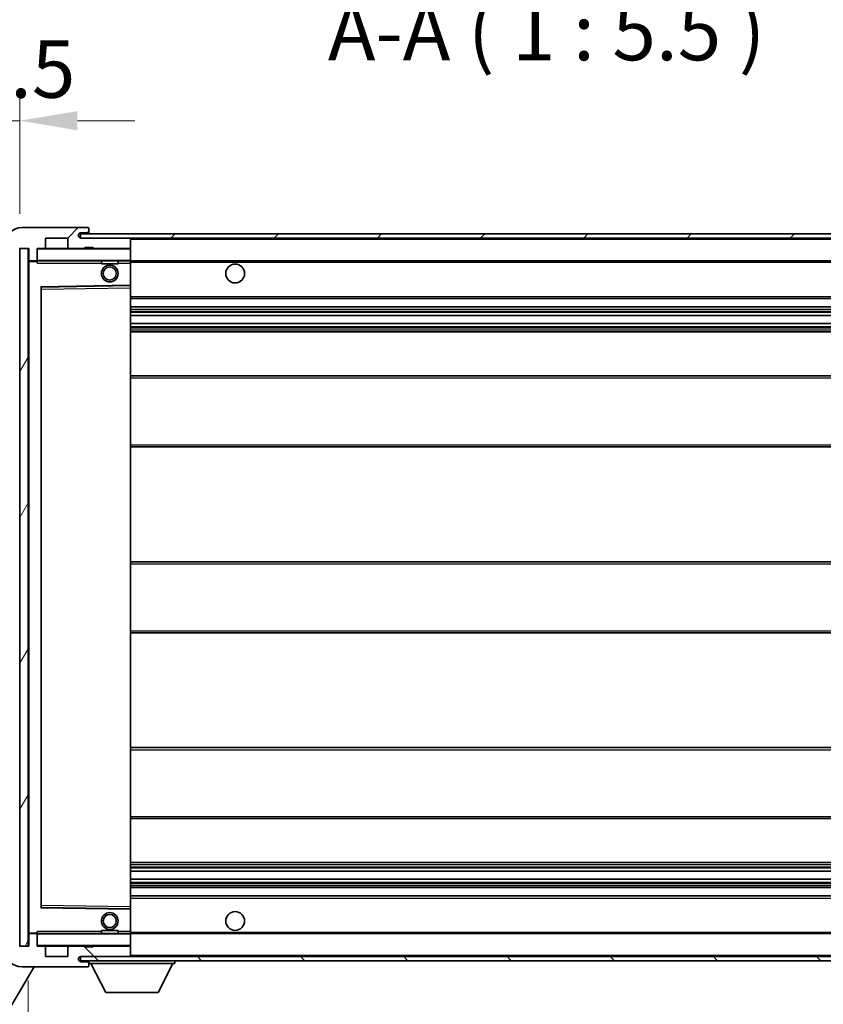
# Model space of a CAD drawing. Units: millimetres. Extents: x 0 to 10627, y 1 to 1687.
# Drawn here: x 3570 to 3762, y 1104 to 1339 of the extents above; entities that cross this region are included whole.
import ezdxf

# ---------------------------------------------------------------- set-up
doc = ezdxf.new("R2010")
doc.units = ezdxf.units.MM
for name, color, linetype, lineweight in [('Dimension (ISO)', 7, 'Continuous', 18), ('Dimension (ISO) @ 1', 7, 'Continuous', 18), ('Symbol (ISO)', 7, 'Continuous', 18), ('Symbol (ISO) @ 1', 7, 'Continuous', 18), ('Visible (ISO)', 7, 'Continuous', 35), ('Visible Narrow (ISO)', 7, 'Continuous', 25)]:
    doc.layers.add(name, color=color, linetype=linetype, lineweight=lineweight)
doc.layers.add('Hatch (ISO)', color=1, linetype='Continuous', lineweight=18, true_color=0xff0000)
doc.styles.add('Note Text (TK)', font='MS PGothic.ttf')
doc.dimstyles.new('Default - Method 1b (TK)', dxfattribs={"dimscale": 6, "dimtxt": 2.5, "dimasz": 2.5, "dimexe": 1, "dimexo": 1.5, "dimgap": 1, "dimtad": 1, "dimtoh": 1, "dimrnd": 1e-08, "dimdsep": 46, "dimtxsty": 'Note Text (TK)', "dimcen": 0.09, "dimdle": 5, "dimclrd": 100, "dimclre": 100, "dimclrt": 7, "dimadec": 1, "dimazin": 1, "dimtfac": 1, "dimtmove": 0, "dimatfit": 3, "dimfxl": 0, "dimtolj": 1, "dimlwd": -1, "dimlwe": -1, "dimarcsym": 0})
doc.dimstyles.new('Default - Method 1b (TK)$7', dxfattribs={"dimscale": 6, "dimtxt": 2.5, "dimasz": 2.5, "dimexe": 1, "dimexo": 1.5, "dimgap": 1, "dimtad": 1, "dimtoh": 1, "dimrnd": 1e-08, "dimdsep": 46, "dimtxsty": 'Note Text (TK)', "dimcen": 0.09, "dimdle": 5, "dimclrd": 256, "dimclre": 100, "dimclrt": 7, "dimadec": 1, "dimazin": 1, "dimtfac": 1, "dimtmove": 0, "dimatfit": 3, "dimfxl": 0, "dimtolj": 1, "dimlwd": -1, "dimlwe": -1, "dimarcsym": 0})
pattern_1 = [(45, (2275.756, -42.917), (-12.34785, 12.34785), [])]
pattern_2 = [(135.0002, (2275.756, -42.917), (-12.3478, -12.3479), [])]

# ---------------------------------------------------------------- blocks, each defined once
blk = doc.blocks.new('*D62')
at = {"layer": 'Defpoints', "color": 0, "transparency": 16777216}
for p in [(3571.6, 1117.57), (3896.6, 1117.67), (3896.6, 1051.67)]:
    blk.add_point(p, dxfattribs=at)
at = {"layer": 'Dimension (ISO)', "color": 100, "transparency": 16777216}
for p, q in [((3571.6, 1109.32), (3571.6, 1046.17)), ((3896.6, 1109.42), (3896.6, 1046.17)), ((3585.35, 1051.67), (3882.85, 1051.67))]:
    blk.add_line(p, q, dxfattribs=at)
for points in [[(3585.35, 1053.96), (3585.35, 1049.37), (3571.6, 1051.67)], [(3882.85, 1053.96), (3882.85, 1049.37), (3896.6, 1051.67)]]:
    blk.add_solid(points, dxfattribs=at)
at = {"layer": 'Dimension (ISO)', "color": 7, "transparency": 16777216, "insert": (3629.73, 1066.23), "char_height": 13.75, "attachment_point": 4, "style": 'Note Text (TK)'}
blk.add_mtext('\\A1;\\fＭＳ Ｐゴシック|b0|i0;\\H13.7500;有効寸法 / Max dim. 325', dxfattribs=at)
blk = doc.blocks.new('*D65')
at = {"layer": 'Defpoints', "color": 0, "transparency": 16777216}
for p in [(3569.6, 1315.15), (3566.1, 1285.57), (3569.6, 1284.57)]:
    blk.add_point(p, dxfattribs=at)
at = {"layer": 'Dimension (ISO)', "color": 100, "transparency": 16777216}
for p, q in [((3566.1, 1293.82), (3566.1, 1320.65)), ((3569.6, 1292.82), (3569.6, 1320.65)), ((3552.35, 1315.15), (3538.6, 1315.15)), ((3566.1, 1315.15), (3569.6, 1315.15)), ((3583.35, 1315.15), (3597.1, 1315.15))]:
    blk.add_line(p, q, dxfattribs=at)
for points in [[(3552.35, 1317.44), (3552.35, 1312.86), (3566.1, 1315.15)], [(3583.35, 1317.44), (3583.35, 1312.86), (3569.6, 1315.15)]]:
    blk.add_solid(points, dxfattribs=at)
at = {"layer": 'Dimension (ISO)', "color": 7, "transparency": 16777216, "insert": (3556.84, 1327.52), "char_height": 13.75, "attachment_point": 4, "style": 'Note Text (TK)'}
blk.add_mtext('\\A1;3.5', dxfattribs=at)

msp = doc.modelspace()

# ---------------------------------------------------------------- hatches: boundary and pattern name
at = {"layer": 'Hatch (ISO)'}
h = msp.add_hatch(dxfattribs=at)
h.set_pattern_fill('ANSI31', color=256, scale=139.7, style=0)
h.set_pattern_definition(pattern_1)
edge = h.paths.add_edge_path()
edge.add_ellipse((3573.4008, 1281.8665), major_axis=(0, -0.3), ratio=1, start_angle=0, end_angle=90)
edge.add_line((3573.7008, 1281.8665), (3573.7008, 1284.5665))
edge.add_line((3573.7008, 1284.5665), (3575.4008, 1284.5665))
edge.add_ellipse((3575.4008, 1284.8665), major_axis=(0, -0.3), ratio=1, start_angle=0, end_angle=90)
edge.add_line((3575.7008, 1284.8665), (3575.7008, 1287.0665))
edge.add_line((3575.7008, 1287.0665), (3581.1008, 1287.0665))
edge.add_line((3581.1008, 1287.0665), (3581.1008, 1284.8665))
edge.add_ellipse((3581.4008, 1284.8665), major_axis=(-0.3, 0), ratio=1, start_angle=0, end_angle=90)
edge.add_line((3581.4008, 1284.5665), (3585.1008, 1284.5665))
edge.add_line((3585.1008, 1284.5665), (3585.1008, 1284.7665))
edge.add_line((3585.1008, 1284.7665), (3587.1008, 1284.7665))
edge.add_line((3587.1008, 1284.7665), (3587.1008, 1284.5665))
edge.add_line((3587.1008, 1284.5665), (3595.8008, 1284.5665))
edge.add_ellipse((3595.8008, 1284.8665), major_axis=(0, -0.3), ratio=1, start_angle=0, end_angle=90)
edge.add_line((3596.1008, 1284.8665), (3596.1008, 1286.7665))
edge.add_ellipse((3595.8008, 1286.7665), major_axis=(0.3, 0), ratio=1, start_angle=0, end_angle=90)
edge.add_line((3595.8008, 1287.0665), (3584.2258, 1287.0665))
edge.add_ellipse((3584.2258, 1287.6915), major_axis=(0, -0.625), ratio=1, start_angle=348.463041, end_angle=360, ccw=False)
edge.add_ellipse((3584.2258, 1287.6915), major_axis=(-0.125, -0.6124), ratio=1, start_angle=191.536959, end_angle=360, ccw=False)
edge.add_line((3584.2258, 1288.3165), (3585.6008, 1288.3165))
edge.add_ellipse((3585.6008, 1288.8165), major_axis=(0, -0.5), ratio=1, start_angle=0, end_angle=90)
edge.add_line((3586.1008, 1288.8165), (3586.1008, 1289.2665))
edge.add_ellipse((3585.8008, 1289.2665), major_axis=(0.3, 0), ratio=1, start_angle=0, end_angle=90)
edge.add_line((3585.8008, 1289.5665), (3570.1008, 1289.5665))
edge.add_ellipse((3570.1008, 1285.5665), major_axis=(0, 4), ratio=1, start_angle=0, end_angle=90)
edge.add_line((3566.1008, 1285.5665), (3566.1008, 1282.5665))
edge.add_ellipse((3567.1008, 1282.5665), major_axis=(-1, 0), ratio=1, start_angle=0, end_angle=90)
edge.add_line((3567.1008, 1281.5665), (3569.2008, 1281.5665))
edge.add_ellipse((3569.2008, 1281.8665), major_axis=(0, -0.3), ratio=1, start_angle=0, end_angle=90)
edge.add_line((3569.5008, 1281.8665), (3569.5008, 1284.5665))
edge.add_line((3569.5008, 1284.5665), (3569.6008, 1284.5665))
edge.add_line((3569.6008, 1284.5665), (3571.6008, 1284.5665))
edge.add_line((3571.6008, 1284.5665), (3571.7008, 1284.5665))
edge.add_line((3571.7008, 1284.5665), (3571.7008, 1281.8665))
edge.add_ellipse((3572.0008, 1281.8665), major_axis=(-0.3, 0), ratio=1, start_angle=0, end_angle=90)
edge.add_line((3572.0008, 1281.5665), (3573.4008, 1281.5665))
h = msp.add_hatch(dxfattribs=at)
h.set_pattern_fill('ANSI31', color=256, scale=139.7, style=0)
h.set_pattern_definition(pattern_1)
h.paths.add_polyline_path([(3836.1008, 1287.0665), (3836.1008, 1288.0665), (3584.1008, 1288.0665), (3584.1008, 1287.0791), (3584.1008, 1287.0665), (3584.2258, 1287.0665), (3595.8008, 1287.0665)])
edge = h.paths.add_edge_path()
edge.add_line((3903.6008, 1282.3165), (3898.6008, 1282.3165))
edge.add_line((3898.6008, 1282.3165), (3898.6008, 1281.3165))
edge.add_line((3898.6008, 1281.3165), (3903.6008, 1281.3165))
edge.add_ellipse((3903.6008, 1282.8165), major_axis=(0, -1.5), ratio=1, start_angle=0, end_angle=90)
edge.add_line((3905.1008, 1282.8165), (3905.1008, 1286.5665))
edge.add_ellipse((3903.6008, 1286.5665), major_axis=(1.5, 0), ratio=1, start_angle=0, end_angle=90)
edge.add_line((3903.6008, 1288.0665), (3871.1008, 1288.0665))
edge.add_line((3871.1008, 1288.0665), (3871.1008, 1287.0665))
edge.add_line((3871.1008, 1287.0665), (3884.1008, 1287.0665))
edge.add_line((3884.1008, 1287.0665), (3890.0008, 1287.0665))
edge.add_line((3890.0008, 1287.0665), (3896.5008, 1287.0665))
edge.add_line((3896.5008, 1287.0665), (3903.1008, 1287.0665))
edge.add_line((3903.1008, 1287.0665), (3903.6008, 1287.0665))
edge.add_ellipse((3903.6008, 1286.5665), major_axis=(0, 0.5), ratio=1, start_angle=270, end_angle=360, ccw=False)
edge.add_line((3904.1008, 1286.5665), (3904.1008, 1282.8165))
edge.add_ellipse((3903.6008, 1282.8165), major_axis=(0.5, 0), ratio=1, start_angle=270, end_angle=360, ccw=False)
h = msp.add_hatch(dxfattribs=at)
h.set_pattern_fill('ANSI31', color=256, scale=139.7, angle=14.999978, style=0)
h.set_pattern_definition([(60, (2275.756, -42.917), (-15.12297, 8.73126), [])])
h.paths.add_polyline_path([(3571.6008, 1284.5665), (3569.6008, 1284.5665), (3569.6008, 1117.5665), (3571.6008, 1117.5665)])
h = msp.add_hatch(dxfattribs=at)
h.set_pattern_fill('ANSI31', color=256, scale=139.7, angle=90.00021, style=0)
h.set_pattern_definition(pattern_2)
edge = h.paths.add_edge_path()
edge.add_ellipse((3573.4008, 1120.2665), major_axis=(0.3, 0), ratio=1, start_angle=0, end_angle=90)
edge.add_line((3573.4008, 1120.5665), (3572.0008, 1120.5665))
edge.add_ellipse((3572.0008, 1120.2665), major_axis=(0, 0.3), ratio=1, start_angle=0, end_angle=90)
edge.add_line((3571.7008, 1120.2665), (3571.7008, 1117.5665))
edge.add_line((3571.7008, 1117.5665), (3571.6008, 1117.5665))
edge.add_line((3571.6008, 1117.5665), (3569.6008, 1117.5665))
edge.add_line((3569.6008, 1117.5665), (3569.5008, 1117.5665))
edge.add_line((3569.5008, 1117.5665), (3569.5008, 1120.2665))
edge.add_ellipse((3569.2008, 1120.2665), major_axis=(0.3, 0), ratio=1, start_angle=0, end_angle=90)
edge.add_line((3569.2008, 1120.5665), (3567.1008, 1120.5665))
edge.add_ellipse((3567.1008, 1119.5665), major_axis=(0, 1), ratio=1, start_angle=0, end_angle=90)
edge.add_line((3566.1008, 1119.5665), (3566.1008, 1116.5665))
edge.add_ellipse((3570.1008, 1116.5665), major_axis=(-4, 0), ratio=1, start_angle=0, end_angle=90)
edge.add_line((3570.1008, 1112.5665), (3585.8008, 1112.5665))
edge.add_ellipse((3585.8008, 1112.8665), major_axis=(0, -0.3), ratio=1, start_angle=0, end_angle=90)
edge.add_line((3586.1008, 1112.8665), (3586.1008, 1113.3165))
edge.add_ellipse((3585.6008, 1113.3165), major_axis=(0.5, 0), ratio=1, start_angle=0, end_angle=90)
edge.add_line((3585.6008, 1113.8165), (3584.2258, 1113.8165))
edge.add_ellipse((3584.2258, 1114.4415), major_axis=(0, -0.625), ratio=1, start_angle=191.536959, end_angle=360, ccw=False)
edge.add_ellipse((3584.2258, 1114.4415), major_axis=(-0.125, 0.6124), ratio=1, start_angle=348.463041, end_angle=360, ccw=False)
edge.add_line((3584.2258, 1115.0665), (3595.8008, 1115.0665))
edge.add_ellipse((3595.8008, 1115.3665), major_axis=(0, -0.3), ratio=1, start_angle=0, end_angle=90)
edge.add_line((3596.1008, 1115.3665), (3596.1008, 1117.2665))
edge.add_ellipse((3595.8008, 1117.2665), major_axis=(0.3, 0), ratio=1, start_angle=0, end_angle=90)
edge.add_line((3595.8008, 1117.5665), (3587.1008, 1117.5665))
edge.add_line((3587.1008, 1117.5665), (3587.1008, 1117.3665))
edge.add_line((3587.1008, 1117.3665), (3585.1008, 1117.3665))
edge.add_line((3585.1008, 1117.3665), (3585.1008, 1117.5665))
edge.add_line((3585.1008, 1117.5665), (3581.4008, 1117.5665))
edge.add_ellipse((3581.4008, 1117.2665), major_axis=(0, 0.3), ratio=1, start_angle=0, end_angle=90)
edge.add_line((3581.1008, 1117.2665), (3581.1008, 1115.0665))
edge.add_line((3581.1008, 1115.0665), (3575.7008, 1115.0665))
edge.add_line((3575.7008, 1115.0665), (3575.7008, 1117.2665))
edge.add_ellipse((3575.4008, 1117.2665), major_axis=(0.3, 0), ratio=1, start_angle=0, end_angle=90)
edge.add_line((3575.4008, 1117.5665), (3573.7008, 1117.5665))
edge.add_line((3573.7008, 1117.5665), (3573.7008, 1120.2665))
h = msp.add_hatch(dxfattribs=at)
h.set_pattern_fill('ANSI31', color=256, scale=139.7, angle=90.00021, style=0)
h.set_pattern_definition(pattern_2)
edge = h.paths.add_edge_path()
edge.add_line((3898.6008, 1119.8165), (3903.6008, 1119.8165))
edge.add_ellipse((3903.6008, 1119.3165), major_axis=(0, 0.5), ratio=1, start_angle=270, end_angle=360, ccw=False)
edge.add_line((3904.1008, 1119.3165), (3904.1008, 1115.5665))
edge.add_ellipse((3903.6008, 1115.5665), major_axis=(0.5, 0), ratio=1, start_angle=270, end_angle=360, ccw=False)
edge.add_line((3903.6008, 1115.0665), (3903.1008, 1115.0665))
edge.add_line((3903.1008, 1115.0665), (3896.5008, 1115.0665))
edge.add_line((3896.5008, 1115.0665), (3890.0008, 1115.0665))
edge.add_line((3890.0008, 1115.0665), (3884.1008, 1115.0665))
edge.add_line((3884.1008, 1115.0665), (3595.8008, 1115.0665))
edge.add_line((3595.8008, 1115.0665), (3584.2258, 1115.0665))
edge.add_line((3584.2258, 1115.0665), (3584.1008, 1115.0665))
edge.add_line((3584.1008, 1115.0665), (3584.1008, 1115.0539))
edge.add_line((3584.1008, 1115.0539), (3584.1008, 1114.0665))
edge.add_line((3584.1008, 1114.0665), (3903.6008, 1114.0665))
edge.add_ellipse((3903.6008, 1115.5665), major_axis=(0, -1.5), ratio=1, start_angle=0, end_angle=90)
edge.add_line((3905.1008, 1115.5665), (3905.1008, 1119.3165))
edge.add_ellipse((3903.6008, 1119.3165), major_axis=(1.5, 0), ratio=1, start_angle=0, end_angle=90)
edge.add_line((3903.6008, 1120.8165), (3898.6008, 1120.8165))
edge.add_line((3898.6008, 1120.8165), (3898.6008, 1119.8165))

# ---------------------------------------------------------------- linework, layer by layer
at = {"layer": 'Visible (ISO)'}
for p, q in [((3585.8008, 1289.5665), (3570.1008, 1289.5665)), ((3585.8008, 1289.5665), (3585.8508, 1289.5665)), ((3586.1008, 1289.3165), (3586.1008, 1289.2665)), ((3575.7008, 1284.8665), (3575.7008, 1287.0665)), ((3575.7008, 1287.0665), (3581.1008, 1287.0665)), ((3581.1008, 1287.0665), (3581.1008, 1284.8665)), ((3836.1008, 1288.0665), (3584.1008, 1288.0665)), ((3584.1008, 1288.0665), (3584.1008, 1287.0665)), ((3584.1008, 1287.0665), (3836.1008, 1287.0665)), ((3584.2258, 1288.3165), (3585.6008, 1288.3165)), ((3595.8008, 1287.0665), (3584.2258, 1287.0665)), ((3585.6008, 1288.3165), (3586.1008, 1288.3165)), ((3586.1008, 1288.8165), (3586.1008, 1289.2665)), ((3586.1008, 1288.3165), (3586.1008, 1288.8165)), ((3586.1008, 1288.3165), (3586.1008, 1288.0665)), ((3596.1008, 1286.7665), (3596.1008, 1287.0665)), ((3585.1008, 1284.5665), (3585.1008, 1284.7665)), ((3585.1008, 1284.7665), (3587.1008, 1284.7665)), ((3587.1008, 1284.7665), (3587.1008, 1284.5665)), ((3596.1008, 1284.8665), (3596.1008, 1286.7665)), ((3596.1008, 1284.4665), (3596.1008, 1284.8665)), ((3569.5008, 1284.5665), (3571.7008, 1284.5665)), ((3571.6008, 1284.5665), (3569.6008, 1284.5665)), ((3569.6008, 1284.5665), (3569.6008, 1117.5665)), ((3571.6008, 1117.5665), (3571.6008, 1284.5665)), ((3571.7008, 1284.5665), (3571.7008, 1281.8665)), ((3573.7008, 1281.8665), (3573.7008, 1284.5665)), ((3573.7008, 1284.5665), (3575.4008, 1284.5665)), ((3581.4008, 1284.5665), (3575.4008, 1284.5665)), ((3581.4008, 1284.5665), (3585.1008, 1284.5665)), ((3587.1008, 1284.5665), (3585.1008, 1284.5665)), ((3587.1008, 1284.5665), (3595.8008, 1284.5665)), ((3596.0008, 1284.5665), (3595.8008, 1284.5665)), ((3596.1008, 1281.6665), (3596.1008, 1284.4665)), ((3571.7008, 1281.4665), (3571.7008, 1120.6665)), ((3572.0008, 1281.5665), (3571.8008, 1281.5665)), ((3572.0008, 1281.5665), (3573.4008, 1281.5665)), ((3573.7008, 1281.5665), (3573.4008, 1281.5665)), ((3573.7008, 1281.8665), (3573.7008, 1281.6665)), ((3573.7008, 1281.6665), (3573.7008, 1281.3982)), ((3573.8008, 1281.5665), (3596.0008, 1281.5665)), ((3589.1008, 1281.5665), (3589.1008, 1280.8665)), ((3593.1008, 1280.8665), (3589.1008, 1280.8665)), ((3593.1008, 1281.5665), (3593.1008, 1280.8665)), ((3596.1008, 1281.0665), (3596.1008, 1281.6665)), ((3596.1008, 1281.5665), (3884.1008, 1281.5665)), ((3596.1008, 1275.7649), (3596.1008, 1281.0665)), ((3574.7008, 1126.9149), (3574.7008, 1275.2181)), ((3574.7992, 1275.3181), (3596.0025, 1275.6649)), ((3596.1008, 1275.1648), (3596.1008, 1275.7649)), ((3596.1008, 1126.9682), (3596.1008, 1275.1648)), ((3596.1008, 1272.5665), (3896.6008, 1272.5665)), ((3596.1008, 1270.5665), (3896.6008, 1270.5665)), ((3596.1008, 1268.5212), (3896.6008, 1268.5212)), ((3596.1008, 1266.6117), (3896.6008, 1266.6117)), ((3596.1008, 1264.5665), (3892.1008, 1264.5665)), ((3596.1008, 1254.0665), (3896.6008, 1254.0665)), ((3596.1008, 1237.0665), (3896.6008, 1237.0665)), ((3596.1008, 1209.5665), (3892.1008, 1209.5665)), ((3596.1008, 1192.5665), (3892.1008, 1192.5665)), ((3596.1008, 1165.0665), (3896.6008, 1165.0665)), ((3596.1008, 1148.0665), (3896.6008, 1148.0665)), ((3596.1008, 1137.5665), (3892.1008, 1137.5665)), ((3596.1008, 1135.5213), (3896.6008, 1135.5213)), ((3596.1008, 1133.6118), (3896.6008, 1133.6118)), ((3596.1008, 1131.5665), (3896.6008, 1131.5665)), ((3596.1008, 1129.5665), (3896.6008, 1129.5665)), ((3596.0025, 1126.4681), (3574.7992, 1126.8149)), ((3596.1008, 1126.3681), (3596.1008, 1126.9682)), ((3596.1008, 1121.0665), (3596.1008, 1126.3681)), ((3571.7008, 1120.2665), (3571.7008, 1117.5665)), ((3571.8008, 1120.5665), (3572.0008, 1120.5665)), ((3573.4008, 1120.5665), (3572.0008, 1120.5665)), ((3573.4008, 1120.5665), (3573.7008, 1120.5665)), ((3573.7008, 1120.7348), (3573.7008, 1120.4665)), ((3573.7008, 1120.4665), (3573.7008, 1120.2665)), ((3573.7008, 1117.5665), (3573.7008, 1120.2665)), ((3596.0008, 1120.5665), (3573.8008, 1120.5665)), ((3589.1008, 1121.2665), (3593.1008, 1121.2665)), ((3589.1008, 1120.5665), (3589.1008, 1121.2665)), ((3593.1008, 1120.5665), (3593.1008, 1121.2665)), ((3596.1008, 1120.4665), (3596.1008, 1121.0665)), ((3596.1008, 1120.5665), (3884.1008, 1120.5665)), ((3596.1008, 1117.6665), (3596.1008, 1120.4665)), ((3571.7008, 1117.5665), (3569.5008, 1117.5665)), ((3569.6008, 1117.5665), (3571.6008, 1117.5665)), ((3575.4008, 1117.5665), (3573.7008, 1117.5665)), ((3575.4008, 1117.5665), (3581.4008, 1117.5665)), ((3575.7008, 1115.0665), (3575.7008, 1117.2665)), ((3581.1008, 1117.2665), (3581.1008, 1115.0665)), ((3585.1008, 1117.5665), (3581.4008, 1117.5665)), ((3585.1008, 1117.3665), (3585.1008, 1117.5665)), ((3585.1008, 1117.5665), (3587.1008, 1117.5665)), ((3587.1008, 1117.3665), (3585.1008, 1117.3665)), ((3595.8008, 1117.5665), (3587.1008, 1117.5665)), ((3587.1008, 1117.5665), (3587.1008, 1117.3665)), ((3595.8008, 1117.5665), (3596.0008, 1117.5665)), ((3596.1008, 1117.2665), (3596.1008, 1117.6665)), ((3596.1008, 1115.3665), (3596.1008, 1117.2665)), ((3581.1008, 1115.0665), (3575.7008, 1115.0665)), ((3903.6008, 1115.0665), (3584.1008, 1115.0665)), ((3584.1008, 1115.0665), (3584.1008, 1114.0665)), ((3584.2258, 1115.0665), (3595.8008, 1115.0665)), ((3596.1008, 1115.1665), (3596.1008, 1115.3665)), ((3573.0296, 1112.5665), (3533.7959, 1047.0671)), ((3570.1008, 1112.5665), (3585.8008, 1112.5665)), ((3584.1008, 1114.0665), (3903.6008, 1114.0665)), ((3585.6008, 1113.8165), (3584.2258, 1113.8165)), ((3586.1008, 1113.8165), (3585.6008, 1113.8165)), ((3585.8508, 1112.5665), (3585.8008, 1112.5665)), ((3586.1008, 1114.0665), (3586.1008, 1113.3665)), ((3586.1008, 1113.3165), (3586.1008, 1113.3665)), ((3586.1008, 1113.3665), (3606.7008, 1113.3665)), ((3586.1008, 1112.8665), (3586.1008, 1113.3165)), ((3586.1008, 1112.8665), (3586.1008, 1112.8165)), ((3590.1508, 1106.4665), (3586.6008, 1113.3665)), ((3602.6508, 1106.4665), (3606.2008, 1113.3665)), ((3606.7008, 1114.0665), (3606.7008, 1113.3665)), ((3590.1508, 1106.4665), (3602.6508, 1106.4665))]:
    msp.add_line(p, q, dxfattribs=at)
for centre, radius in [((3591.1008, 1278.5665), 2), ((3591.1008, 1278.5665), 1.5706), ((3621.1008, 1278.5665), 2.25), ((3591.1008, 1123.5665), 2), ((3591.1008, 1123.5665), 1.5706), ((3621.1008, 1123.5665), 2.25)]:
    msp.add_circle(centre, radius, dxfattribs=at)
for centre, radius, start, end in [((3570.1008, 1285.5665), 4, 90, 180), ((3585.8008, 1289.2665), 0.3, 0, 90), ((3585.8508, 1289.3165), 0.25, 0, 90), ((3584.2258, 1287.6915), 0.625, 90, 270), ((3585.6008, 1288.8165), 0.5, 270, 0), ((3595.8008, 1286.7665), 0.3, 0, 90), ((3575.4008, 1284.8665), 0.3, 270, 0), ((3581.4008, 1284.8665), 0.3, 180, 270), ((3595.8008, 1284.8665), 0.3, 270, 0), ((3573.8008, 1284.4665), 0.1, 90, 180), ((3596.0008, 1284.4665), 0.1, 0, 90), ((3572.0008, 1281.8665), 0.3, 180, 270), ((3571.8008, 1281.4665), 0.1, 90, 180), ((3573.4008, 1281.8665), 0.3, 270, 0), ((3573.8008, 1281.6665), 0.1, 180, 270), ((3596.0008, 1281.6665), 0.1, 270, 0), ((3574.8008, 1275.2181), 0.1, 90.936997, 180), ((3596.0008, 1275.7649), 0.1, 270.936997, 0), ((3574.8008, 1126.9149), 0.1, 180, 269.063003), ((3596.0008, 1126.3681), 0.1, 0, 89.063003), ((3571.8008, 1120.6665), 0.1, 180, 270), ((3572.0008, 1120.2665), 0.3, 90, 180), ((3573.4008, 1120.2665), 0.3, 0, 90), ((3573.8008, 1120.4665), 0.1, 90, 180), ((3596.0008, 1120.4665), 0.1, 0, 90), ((3573.8008, 1117.6665), 0.1, 180, 270), ((3575.4008, 1117.2665), 0.3, 0, 90), ((3581.4008, 1117.2665), 0.3, 90, 180), ((3595.8008, 1117.2665), 0.3, 0, 90), ((3596.0008, 1117.6665), 0.1, 270, 0), ((3570.1008, 1116.5665), 4, 180, 270), ((3584.2258, 1114.4415), 0.625, 90, 270), ((3595.8008, 1115.3665), 0.3, 270, 0), ((3596.0008, 1115.1665), 0.1, 270, 0), ((3585.6008, 1113.3165), 0.5, 0, 90), ((3585.8008, 1112.8665), 0.3, 270, 0), ((3585.8508, 1112.8165), 0.25, 270, 0)]:
    msp.add_arc(centre, radius, start, end, dxfattribs=at)
for points in [[(3573.8008, 1281.0665), (3573.7558, 1281.1673), (3573.7008, 1281.2878), (3573.7008, 1281.3982)], [(3573.7008, 1120.7348), (3573.7008, 1120.8452), (3573.7558, 1120.9657), (3573.8008, 1121.0665)]]:
    msp.add_open_spline(points, degree=3, dxfattribs=at)
at = {"layer": 'Visible Narrow (ISO)'}
for p, q in [((3596.0008, 1287.0665), (3596.0008, 1286.9901)), ((3596.0008, 1284.6429), (3596.0008, 1284.5665)), ((3596.1008, 1286.7665), (3883.6426, 1286.7665)), ((3573.8008, 1284.4665), (3573.7008, 1284.4665)), ((3573.8008, 1284.5665), (3573.8008, 1284.4665)), ((3573.8008, 1281.6665), (3573.8008, 1284.4665)), ((3573.8008, 1284.4665), (3596.0008, 1284.4665)), ((3596.0008, 1284.5665), (3596.0008, 1284.4665)), ((3596.1008, 1284.4665), (3596.0008, 1284.4665)), ((3596.0008, 1284.4665), (3596.0008, 1281.6665)), ((3571.8008, 1281.4665), (3571.7008, 1281.4665)), ((3571.8008, 1281.5665), (3571.8008, 1281.4665)), ((3571.8008, 1281.4665), (3573.7008, 1281.4665)), ((3571.8008, 1120.6665), (3571.8008, 1281.4665)), ((3573.7008, 1281.6665), (3573.8008, 1281.6665)), ((3573.8008, 1281.6665), (3573.8008, 1281.5665)), ((3596.0008, 1281.6665), (3573.8008, 1281.6665)), ((3573.8008, 1281.0665), (3573.8008, 1281.5665)), ((3573.8008, 1281.0665), (3589.1008, 1281.0665)), ((3593.1008, 1281.0665), (3596.0008, 1281.0665)), ((3596.0008, 1281.5665), (3596.0008, 1281.6665)), ((3596.0008, 1281.6665), (3596.1008, 1281.6665)), ((3596.0008, 1281.5665), (3596.0008, 1281.0665)), ((3596.1008, 1281.0665), (3596.0008, 1281.0665)), ((3596.0008, 1281.0665), (3596.0008, 1275.7649)), ((3596.1008, 1281.2665), (3888.1453, 1281.2665)), ((3596.0008, 1275.7649), (3574.6008, 1275.4149)), ((3574.6008, 1275.4149), (3574.6008, 1126.7181)), ((3574.6008, 1275.4149), (3574.7992, 1275.3181)), ((3574.7008, 1275.2181), (3574.6008, 1275.4149)), ((3574.8008, 1274.8181), (3574.7992, 1275.3181)), ((3596.1008, 1275.7649), (3596.0008, 1275.7649)), ((3596.0025, 1275.6649), (3596.0008, 1275.7649)), ((3596.0025, 1275.6649), (3596.0008, 1275.1648)), ((3574.8008, 1274.8181), (3574.7008, 1274.8181)), ((3574.8008, 1274.8181), (3596.0008, 1275.1648)), ((3574.8008, 1127.3149), (3574.8008, 1274.8181)), ((3596.1008, 1275.1648), (3596.0008, 1275.1648)), ((3596.0008, 1275.1648), (3596.0008, 1126.9682)), ((3596.1008, 1273.0665), (3896.6008, 1273.0665)), ((3596.1008, 1270.0665), (3896.6008, 1270.0665)), ((3596.1008, 1269.5563), (3896.6008, 1269.5563)), ((3596.1008, 1269.2965), (3896.6008, 1269.2965)), ((3596.1008, 1268.5614), (3896.6008, 1268.5614)), ((3596.1008, 1266.5732), (3896.6008, 1266.5732)), ((3596.1008, 1265.8583), (3896.6008, 1265.8583)), ((3596.1008, 1265.5967), (3896.6008, 1265.5967)), ((3596.1008, 1265.0665), (3896.6008, 1265.0665)), ((3596.1008, 1253.5665), (3896.6008, 1253.5665)), ((3596.1008, 1237.5665), (3896.6008, 1237.5665)), ((3596.1008, 1209.0665), (3896.6008, 1209.0665)), ((3596.1008, 1193.0665), (3896.6008, 1193.0665)), ((3596.1008, 1164.5665), (3896.6008, 1164.5665)), ((3596.1008, 1148.5665), (3896.6008, 1148.5665)), ((3596.1008, 1137.0665), (3896.6008, 1137.0665)), ((3596.1008, 1136.5363), (3896.6008, 1136.5363)), ((3596.1008, 1136.2747), (3896.6008, 1136.2747)), ((3596.1008, 1135.5597), (3896.6008, 1135.5597)), ((3596.1008, 1133.5716), (3896.6008, 1133.5716)), ((3596.1008, 1132.8365), (3896.6008, 1132.8365)), ((3596.1008, 1132.5767), (3896.6008, 1132.5767)), ((3596.1008, 1132.0665), (3896.6008, 1132.0665)), ((3596.1008, 1129.0665), (3896.6008, 1129.0665)), ((3574.6008, 1126.7181), (3574.7008, 1126.9149)), ((3574.7992, 1126.8149), (3574.6008, 1126.7181)), ((3574.6008, 1126.7181), (3596.0008, 1126.3681)), ((3574.8008, 1127.3149), (3574.7008, 1127.3149)), ((3574.7992, 1126.8149), (3574.8008, 1127.3149)), ((3596.0008, 1126.9682), (3574.8008, 1127.3149)), ((3596.1008, 1126.9682), (3596.0008, 1126.9682)), ((3596.0008, 1126.9682), (3596.0025, 1126.4681)), ((3596.0008, 1126.3681), (3596.0025, 1126.4681)), ((3596.0008, 1126.3681), (3596.1008, 1126.3681)), ((3596.0008, 1126.3681), (3596.0008, 1121.0665)), ((3571.7008, 1120.6665), (3571.8008, 1120.6665)), ((3573.7008, 1120.6665), (3571.8008, 1120.6665)), ((3571.8008, 1120.6665), (3571.8008, 1120.5665)), ((3573.8008, 1120.4665), (3573.7008, 1120.4665)), ((3573.8008, 1120.5665), (3573.8008, 1121.0665)), ((3589.1008, 1121.0665), (3573.8008, 1121.0665)), ((3573.8008, 1120.5665), (3573.8008, 1120.4665)), ((3573.8008, 1117.6665), (3573.8008, 1120.4665)), ((3573.8008, 1120.4665), (3596.0008, 1120.4665)), ((3596.0008, 1121.0665), (3593.1008, 1121.0665)), ((3596.1008, 1121.0665), (3596.0008, 1121.0665)), ((3596.0008, 1121.0665), (3596.0008, 1120.5665)), ((3596.0008, 1120.5665), (3596.0008, 1120.4665)), ((3596.1008, 1120.4665), (3596.0008, 1120.4665)), ((3596.0008, 1120.4665), (3596.0008, 1117.6665)), ((3596.1008, 1120.8665), (3888.1453, 1120.8665)), ((3573.7008, 1117.6665), (3573.8008, 1117.6665)), ((3573.8008, 1117.6665), (3573.8008, 1117.5665)), ((3596.0008, 1117.6665), (3573.8008, 1117.6665)), ((3596.0008, 1117.5665), (3596.0008, 1117.6665)), ((3596.0008, 1117.6665), (3596.1008, 1117.6665)), ((3596.0008, 1117.5665), (3596.0008, 1117.4901)), ((3596.0008, 1115.1429), (3596.0008, 1115.0665)), ((3596.1008, 1115.3665), (3883.6426, 1115.3665))]:
    msp.add_line(p, q, dxfattribs=at)

# ---------------------------------------------------------------- texts
at = {"layer": 'Symbol (ISO)', "color": 7, "insert": (3643.2811, 1325.3165), "char_height": 13.75, "attachment_point": 7, "style": 'Note Text (TK)'}
msp.add_mtext('A-A ( 1 : 5.5 )', dxfattribs=at)

# ---------------------------------------------------------------- dimensions: what is measured, and where the dimension line sits
at = {"layer": 'Dimension (ISO) @ 1', "color": 100, "true_color": 0x00ff3f}
dim = msp.add_linear_dim(base=(3569.6008, 1315.1471), p1=(3566.1008, 1285.5665), p2=(3569.6008, 1284.5665), angle=180, dimstyle='Default - Method 1b (TK)', override={"dimscale": 1, "dimtxt": 13.75, "dimasz": 13.75, "dimexe": 5.5, "dimexo": 8.25, "dimgap": 5.5, "dimtoh": 0, "dimdec": 2, "dimcen": 0.495, "dimtol": 0, "dimlim": 0, "dimtp": 0, "dimtm": 0, "dimtdec": 2, "dimtix": 0, "dimtofl": 1, "dimtmove": 0, "dimatfit": 1}, dxfattribs=at)
dim.commit()
dim.dimension.update_dxf_attribs({"geometry": '*D65', "text_midpoint": (3567.8508, 1315.1471), "dimtype": 128})
dim = msp.add_linear_dim(base=(3896.6008, 1051.6665), p1=(3571.6008, 1117.5665), p2=(3896.6008, 1117.6665), text='\\fＭＳ Ｐゴシック|b0|i0;\\H13.7500;有効寸法 / Max dim. <>', dimstyle='Default - Method 1b (TK)', override={"dimscale": 1, "dimtxt": 13.75, "dimasz": 13.75, "dimexe": 5.5, "dimexo": 8.25, "dimgap": 5.5, "dimtoh": 0, "dimdec": 2, "dimcen": 0.495, "dimtol": 0, "dimlim": 0, "dimtp": 0, "dimtm": 0, "dimtdec": 2, "dimtix": 0, "dimtofl": 0, "dimtmove": 0, "dimatfit": 1}, dxfattribs=at)
dim.commit()
dim.dimension.update_dxf_attribs({"geometry": '*D62', "text_midpoint": (3734.1008, 1051.6665), "dimtype": 128})

# ---------------------------------------------------------------- leaders
at = {"layer": 'Symbol (ISO) @ 1', "color": 100, "true_color": 0x00ff40, "annotation_type": 0, "has_hookline": 1, "hookline_direction": 1, "text_width": 233.2812}
msp.add_leader([(3885.7609, 1285.8581), (3823.2289, 1394.6601), (3809.4789, 1394.6601)], dimstyle='Default - Method 1b (TK)$7', override={"dimscale": 1, "dimtxt": 13.75, "dimasz": 13.75, "dimgap": 0, "dimtad": 1}, dxfattribs=at)

doc.saveas('drawing.dxf')
